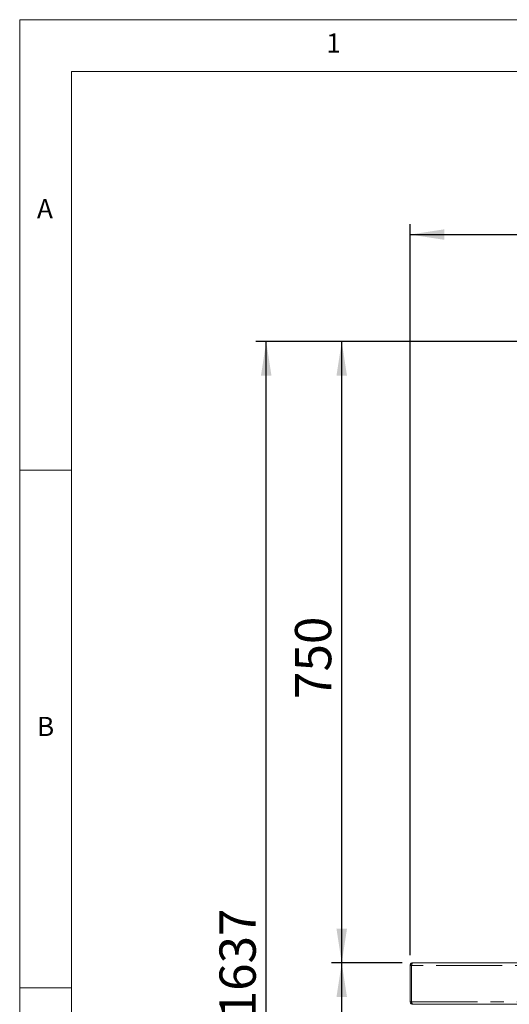
# Paper-space layout 'GCHA+Etagere+' of a CAD drawing. Units: millimetres. Extents: x 5 to 415, y 5 to 292.
# Drawn here: x 5 to 52, y 197 to 292 of the extents above; entities that cross this region are included whole.
import ezdxf

# ---------------------------------------------------------------- set-up
doc = ezdxf.new("R2010")
doc.units = ezdxf.units.MM
doc.linetypes.add('PHANTOM', pattern=[12.7, 6.35, -1.27, 1.27, -1.27, 1.27, -1.27])
doc.layers.add('BEMAßUNG', color=96, linetype='Continuous')
doc.styles.add('SLDTEXTSTYLE0', font='TXT', dxfattribs={"width": 0.75})
doc.dimstyles.new('SLDDIMSTYLE6', dxfattribs={"dimtxt": 3.5, "dimasz": 3.302, "dimexe": 0, "dimexo": 0.0625, "dimgap": 0.875, "dimtad": 1, "dimlfac": 12.5, "dimrnd": 1e-09, "dimzin": 12, "dimdsep": 46, "dimtxsty": 'SLDTEXTSTYLE0', "dimsah": 1, "dimcen": 0.09, "dimadec": 0, "dimazin": 3, "dimtfac": 1, "dimtofl": 0, "dimtmove": 0, "dimatfit": 3, "dimfxl": 0, "dimfrac": 2, "dimtolj": 1, "dimtzin": 12, "dimarcsym": 0})

# ---------------------------------------------------------------- blocks, each defined once
blk = doc.blocks.new('_D_17')
at = {"layer": 'BEMAßUNG'}
for p, q in [((106.335, 260.908), (27.79, 260.908)), ((28.79, 129.948), (28.79, 260.908)), ((44.19, 129.948), (27.79, 129.948))]:
    blk.add_line(p, q, dxfattribs=at)
for points in [[(28.79, 260.908), (28.282, 257.606), (29.298, 257.606)], [(28.79, 129.948), (29.298, 133.25), (28.282, 133.25)]]:
    blk.add_solid(points, dxfattribs=at)
at = {"layer": 'BEMAßUNG', "insert": (24.278, 195.559), "char_height": 3.5, "attachment_point": 1, "rotation": 90, "style": 'SLDTEXTSTYLE0'}
blk.add_mtext('1637', dxfattribs=at)
blk = doc.blocks.new('_D_18')
at = {"layer": 'BEMAßUNG'}
for p, q in [((41.919, 200.908), (35.077, 200.908)), ((36.077, 144.908), (36.077, 200.908)), ((42.196, 144.908), (35.077, 144.908))]:
    blk.add_line(p, q, dxfattribs=at)
for points in [[(36.077, 200.908), (35.569, 197.606), (36.585, 197.606)], [(36.077, 144.908), (36.585, 148.21), (35.569, 148.21)]]:
    blk.add_solid(points, dxfattribs=at)
at = {"layer": 'BEMAßUNG', "insert": (31.565, 170.559), "char_height": 3.5, "attachment_point": 1, "rotation": 90, "style": 'SLDTEXTSTYLE0'}
blk.add_mtext('700', dxfattribs=at)
blk = doc.blocks.new('_D_23')
at = {"layer": 'BEMAßUNG'}
for p, q in [((106.335, 260.908), (35.077, 260.908)), ((36.077, 200.908), (36.077, 260.908)), ((41.919, 200.908), (35.077, 200.908))]:
    blk.add_line(p, q, dxfattribs=at)
for points in [[(36.077, 260.908), (35.569, 257.606), (36.585, 257.606)], [(36.077, 200.908), (36.585, 204.21), (35.569, 204.21)]]:
    blk.add_solid(points, dxfattribs=at)
at = {"layer": 'BEMAßUNG', "insert": (31.565, 226.398), "char_height": 3.5, "attachment_point": 1, "rotation": 90, "style": 'SLDTEXTSTYLE0'}
blk.add_mtext('750', dxfattribs=at)
blk = doc.blocks.new('_D_24')
at = {"layer": 'BEMAßUNG'}
for p, q in [((42.679, 201.668), (42.679, 272.248)), ((109.879, 201.788), (109.879, 272.248)), ((42.679, 271.248), (109.879, 271.248))]:
    blk.add_line(p, q, dxfattribs=at)
for points in [[(42.679, 271.248), (45.981, 270.74), (45.981, 271.756)], [(109.879, 271.248), (106.577, 271.756), (106.577, 270.74)]]:
    blk.add_solid(points, dxfattribs=at)
at = {"layer": 'BEMAßUNG', "insert": (75.582, 275.76), "char_height": 3.5, "attachment_point": 1, "style": 'SLDTEXTSTYLE0'}
blk.add_mtext('840', dxfattribs=at)

psp = doc.layouts.new('GCHA+Etagere+')

# ---------------------------------------------------------------- linework, layer by layer
at = {"color": 7, "linetype": 'Continuous', "lineweight": 0}
for p, q in [((415, 292), (5, 292)), ((5, 292), (5, 5)), ((410, 287), (10, 287)), ((10, 287), (10, 10)), ((10, 248.5), (5, 248.5)), ((5, 198.5), (10, 198.5))]:
    psp.add_line(p, q, dxfattribs=at)
at = {"color": 7, "linetype": 'Continuous', "lineweight": 15}
for p, q in [((42.67921, 200.66838), (42.79921, 200.66838)), ((42.67921, 200.66838), (42.67921, 197.14838)), ((42.79921, 200.66838), (42.79921, 197.14838)), ((42.80721, 200.66838), (42.80721, 197.14838)), ((42.91921, 200.90838), (76.83921, 200.90838)), ((42.67921, 197.14838), (42.79921, 197.14838)), ((42.80721, 197.14838), (42.81618, 197.14838)), ((42.83439, 197.06351), (42.80721, 197.14838)), ((42.8268, 197.11779), (42.80721, 197.14838)), ((42.91921, 196.90838), (44.55921, 196.90838)), ((42.94489, 196.90838), (76.81353, 196.90838)), ((44.55921, 196.90838), (45.07921, 196.90838))]:
    psp.add_line(p, q, dxfattribs=at)
at = {"color": 8, "linetype": 'PHANTOM', "lineweight": 0}
for p, q in [((76.95121, 200.66838), (42.80721, 200.66838)), ((42.80721, 200.46838), (42.79921, 200.46838)), ((42.80721, 197.34838), (42.79921, 197.34838)), ((42.81618, 197.14838), (76.94224, 197.14838))]:
    psp.add_line(p, q, dxfattribs=at)
at = {"color": 7, "linetype": 'Continuous', "lineweight": 15, "flags": 128}
for points in [[(42.80721, 200.53949), (42.80536, 200.53081), (42.79921, 200.46838)], [(42.79921, 197.34838), (42.80536, 197.28595), (42.80721, 197.27728)]]:
    psp.add_lwpolyline(points, dxfattribs=at)
at = {"color": 7, "linetype": 'Continuous', "lineweight": 15}
for points, knots in [([(42.67921, 200.66838), (42.68296, 200.70042), (42.69045, 200.76453), (42.74802, 200.84486), (42.82794, 200.8985), (42.88959, 200.90518), (42.91921, 200.90838)], [0, 0, 0, 0, 0.25464988, 0.50954323, 0.76443446, 1, 1, 1, 1]), ([(42.79921, 200.66838), (42.80115, 200.69157), (42.80362, 200.72124), (42.82527, 200.73923), (42.83001, 200.74316)], [0, 0, 0, 0, 0.78132053, 1, 1, 1, 1]), ([(42.91921, 200.90838), (42.90987, 200.90478), (42.89121, 200.89756), (42.86321, 200.84206), (42.83521, 200.76273), (42.81654, 200.69983), (42.80721, 200.66838)], [0, 0, 0, 0, 0.25000892, 0.50000024, 0.75000168, 1, 1, 1, 1]), ([(42.91921, 196.90838), (42.88776, 196.91199), (42.82486, 196.91921), (42.74554, 196.97471), (42.69003, 197.05404), (42.68282, 197.11693), (42.67921, 197.14838)], [0, 0, 0, 0, 0.24999739, 0.49999598, 0.74999638, 1, 1, 1, 1]), ([(42.85019, 197.05295), (42.84473, 197.05624), (42.82583, 197.0676), (42.80497, 197.1018), (42.80113, 197.13286), (42.79921, 197.14838)], [0, 0, 0, 0, 0.16902483, 0.58450627, 1, 1, 1, 1]), ([(42.94489, 196.91219), (42.93992, 196.91148), (42.9252, 196.90941), (42.90075, 196.93893), (42.87154, 196.99482), (42.84333, 197.06893), (42.82489, 197.12289), (42.81618, 197.14838)], [0, 0, 0, 0, 0.11585725, 0.34284602, 0.56983344, 0.79681776, 1, 1, 1, 1])]:
    psp.add_open_spline(points, degree=3, knots=knots, dxfattribs=at)

# ---------------------------------------------------------------- texts
at = {"color": 7, "linetype": 'Continuous', "lineweight": 0, "char_height": 1.85208, "attachment_point": 1, "style": 'SLDTEXTSTYLE0'}
for s, insert in [('1', (34.58333, 290.66802)), ('1', (34.58333, 290.66802)), ('A', (6.66667, 274.66802)), ('A', (6.66667, 274.66802)), ('B', (6.66667, 224.66802)), ('B', (6.66667, 224.66802))]:
    psp.add_mtext(s, dxfattribs=dict(at, insert=insert))

# ---------------------------------------------------------------- dimensions: what is measured, and where the dimension line sits
at = {"layer": 'BEMAßUNG'}
for base, p1, p2, angle, picture, middle in [((109.87921, 271.24839), (42.67921, 200.66838), (109.87921, 200.78838), 0, '_D_24', (79.46095, 271.24839)), ((28.79023, 260.90838), (45.19023, 129.94838), (107.33521, 260.90838), 90, '_D_17', (28.79023, 200.73084)), ((36.07714, 260.90838), (42.91921, 200.90838), (107.33521, 260.90838), 90, '_D_23', (36.07714, 230.27751)), ((36.07714, 200.90838), (43.19618, 144.90838), (42.91921, 200.90838), 90, '_D_18', (36.07714, 174.43833))]:
    dim = psp.add_linear_dim(base=base, p1=p1, p2=p2, angle=angle, dimstyle='SLDDIMSTYLE6', dxfattribs=at)
    dim.commit()
    dim.dimension.update_dxf_attribs({"geometry": picture, "text_midpoint": middle, "dimtype": 160})

doc.saveas('drawing.dxf')
